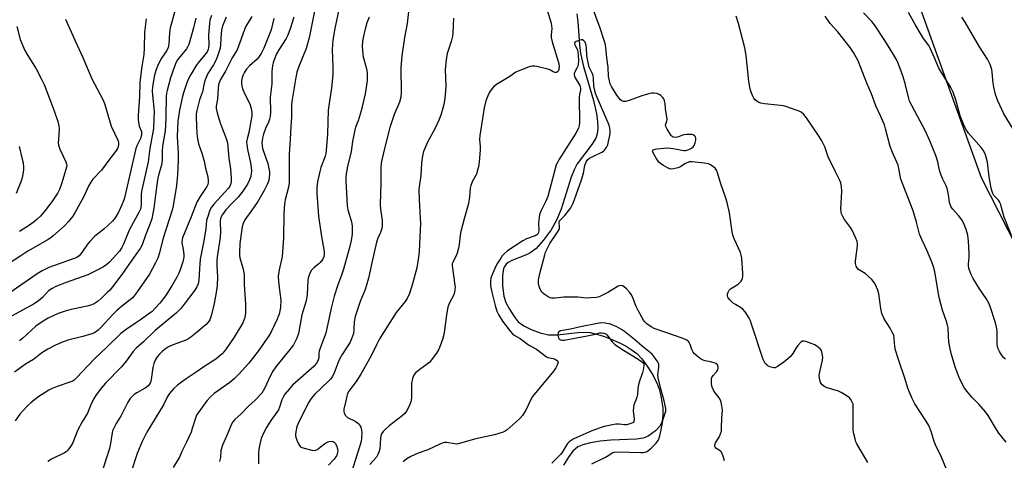
# Model space of a CAD drawing. Units: inches. Extents: x 1177770 to 1183770, y 533458 to 537459.
# Drawn here: x 1180528 to 1180915, y 534396 to 534569 of the extents above; entities that cross this region are included whole.
import ezdxf

# ---------------------------------------------------------------- set-up
doc = ezdxf.new("R2010")
doc.units = ezdxf.units.IN
doc.header["$MEASUREMENT"] = 0
for name, color, linetype in [('HYDRO-Single Line Stream', 4, 'Continuous'), ('NTRL-Trees', 3, 'Continuous'), ('Undefined', 1, 'Continuous')]:
    doc.layers.add(name, color=color, linetype=linetype)

msp = doc.modelspace()

# ---------------------------------------------------------------- linework, layer by layer
at = {"layer": 'HYDRO-Single Line Stream'}
msp.add_lwpolyline([(1180746.76, 534571.6), (1180747.2, 534568.39), (1180747.89, 534559.37), (1180748.3, 534555.95), (1180749.46, 534550.83), (1180753.3, 534537.54), (1180754.49, 534532.29), (1180754.91, 534529.24), (1180755, 534526.72), (1180754.77, 534524.47), (1180754.25, 534522.73), (1180752.7, 534520.19), (1180746.95, 534512.63), (1180745.76, 534510.36), (1180744.57, 534507.4), (1180740.6, 534494.86), (1180738.89, 534490.5), (1180736.67, 534486.67), (1180733.62, 534482.51), (1180730.81, 534479.46), (1180728.33, 534477.54), (1180726.7, 534476.77), (1180721.24, 534474.69), (1180719.84, 534473.94), (1180719.02, 534473.28), (1180718.48, 534472.51), (1180718.07, 534471.51), (1180717.58, 534468.66), (1180717.59, 534464.72), (1180718.11, 534460.7), (1180718.94, 534458.23), (1180720.31, 534455.51), (1180722.18, 534452.63), (1180723.83, 534450.65), (1180726.02, 534449.04), (1180728.91, 534447.6), (1180732.37, 534446.34), (1180735.73, 534445.54), (1180739.07, 534445.48), (1180747.23, 534446.44), (1180750.04, 534446.56), (1180752.03, 534446.35), (1180754.55, 534445.81), (1180757.24, 534445.01), (1180760.33, 534443.84), (1180763.35, 534442.48), (1180766.15, 534440.99), (1180768.61, 534439.46), (1180770.37, 534438.13), (1180772.38, 534436.02), (1180774.45, 534433.23), (1180776.76, 534429.46), (1180778.5, 534425.98), (1180779.18, 534424.11), (1180779.84, 534421.58), (1180780.53, 534416.69), (1180780.58, 534414.32), (1180780.42, 534412.47), (1180780.04, 534410.87), (1180779.56, 534409.79), (1180777.65, 534407.77), (1180774.89, 534405.76), (1180772.91, 534404.96), (1180770.2, 534404.46), (1180760.12, 534404.14), (1180755.92, 534403.71), (1180752.2, 534403.11), (1180749.11, 534402.3), (1180747.17, 534401.47), (1180745.29, 534399.86), (1180743.49, 534397.48), (1180741.6, 534394.3)], dxfattribs=at)
at = {"layer": 'NTRL-Trees'}
msp.add_polyline3d([(1180915.8, 534809.56, 0), (1180871.81, 534700.25, 0), (1180872.69, 534649.75, 0), (1180879.4, 534580.09, 0), (1180905.64, 534507.34, 0), (1180943.95, 534432.06, 0), (1181014.4, 534375.95, 0), (1181030.12, 534354.26, 0), (1181097.83, 534237.65, 0), (1181165.75, 534174.01, 0), (1181206.48, 534123.94, 0), (1181237.29, 534034.77, 0)], dxfattribs=at)
at = {"layer": 'Undefined'}
for points, elevation in [([(1180645.25, 534579.9), (1180641.74, 534562.1), (1180640.51, 534558), (1180637.56, 534550.88), (1180636.88, 534548.61), (1180636.45, 534546.57), (1180634.92, 534537.07), (1180634.79, 534535.64), (1180634.73, 534531), (1180634.44, 534527.26), (1180634.24, 534522.38), (1180633.84, 534516.47), (1180633.8, 534505.24), (1180633.54, 534503.52), (1180632.27, 534498.58), (1180631.98, 534496.92), (1180631.67, 534493.06), (1180631.6, 534483.42), (1180631.25, 534478.04), (1180631.02, 534476.29), (1180629.87, 534470.99), (1180629.49, 534468.5), (1180629.59, 534466.47), (1180630.22, 534462.02), (1180630.5, 534459.06), (1180630.39, 534456.24), (1180629.88, 534453.66), (1180629.56, 534452.63), (1180629.14, 534451.65), (1180626.71, 534446.61), (1180625.89, 534445.11), (1180621.65, 534439.06), (1180618.01, 534434.35), (1180614.01, 534430), (1180612.17, 534428.17), (1180610.47, 534426.79), (1180604.41, 534422.4), (1180602.95, 534421.16), (1180601.52, 534419.53), (1180598.03, 534414.88), (1180597.47, 534413.93), (1180597.15, 534413.15), (1180595.77, 534408.65), (1180595.27, 534407.28), (1180593.48, 534403.37), (1180591.69, 534399.72), (1180590.75, 534397.44), (1180588.26, 534393.41)], 262), ([(1180654.7, 534579.71), (1180651.72, 534565.85), (1180650.95, 534561.22), (1180650.74, 534557.54), (1180650.98, 534550.75), (1180650.93, 534547.64), (1180650.41, 534542.51), (1180649.12, 534533.7), (1180648.93, 534524.33), (1180648.36, 534517.85), (1180648.2, 534516.68), (1180647.92, 534515.6), (1180646.27, 534511.18), (1180645.82, 534509.7), (1180644.89, 534505.53), (1180644.66, 534503.27), (1180644.7, 534500.94), (1180645.38, 534492.09), (1180646.38, 534484.89), (1180647.51, 534478.26), (1180647.57, 534477.14), (1180647.42, 534476.14), (1180647.02, 534475.19), (1180646.02, 534473.91), (1180645.42, 534473.34), (1180643.61, 534471.92), (1180642.63, 534470.92), (1180642.05, 534469.95), (1180641.5, 534468.59), (1180641.27, 534467.75), (1180641.14, 534466.89), (1180640.84, 534461.33), (1180640.52, 534458.82), (1180638.81, 534453.3), (1180637.94, 534448.22), (1180637.48, 534446.02), (1180636.83, 534444.15), (1180636.24, 534442.85), (1180635.48, 534441.6), (1180634.62, 534440.39), (1180628.64, 534432.89), (1180627.43, 534431.23), (1180626.48, 534429.53), (1180624.2, 534424.41), (1180623.07, 534422.61), (1180620.49, 534419.86), (1180617.87, 534417.44), (1180614.99, 534414.53), (1180612.49, 534412.27), (1180611.64, 534411.28), (1180610.98, 534410.13), (1180609.67, 534406.85), (1180607.6, 534402.2), (1180607.02, 534400.13), (1180606.84, 534397.36), (1180606.49, 534395.7)], 260), ([(1180861.06, 534395.38), (1180856.81, 534402.73), (1180856.44, 534403.5), (1180856.08, 534404.61), (1180855.58, 534406.61), (1180855.34, 534408.03), (1180855.3, 534409.69), (1180855.41, 534417.08), (1180855.29, 534418.24), (1180855.01, 534419.04), (1180854.48, 534420.04), (1180853.96, 534420.71), (1180852.63, 534421.7), (1180850.66, 534422.83), (1180849.64, 534423.31), (1180845.2, 534424.69), (1180844.16, 534425.13), (1180843.11, 534425.9), (1180842.8, 534426.32), (1180842.58, 534426.82), (1180842.14, 534428.46), (1180842.06, 534429.6), (1180842.28, 534431.02), (1180843.26, 534435.58), (1180843.39, 534436.73), (1180843.24, 534438.2), (1180842.86, 534439.28), (1180842.34, 534439.94), (1180841.7, 534440.53), (1180840.25, 534441.52), (1180838.91, 534442.09), (1180836.72, 534442.87), (1180835.93, 534443.03), (1180835.44, 534443), (1180834.8, 534442.62), (1180833.65, 534441.36), (1180832.95, 534440.41), (1180831.63, 534438.15), (1180830.57, 534436.82), (1180829.75, 534436.02), (1180828.1, 534434.78), (1180825.68, 534433.09), (1180824.68, 534432.59), (1180824.17, 534432.53), (1180823.66, 534432.6), (1180822.62, 534432.95), (1180821.87, 534433.33), (1180821.42, 534433.66), (1180820.83, 534434.3), (1180820.38, 534435.02), (1180820.03, 534435.81), (1180815.47, 534449.68), (1180814.97, 534451.02), (1180814.46, 534452.02), (1180812.87, 534454.48), (1180811.98, 534455.61), (1180811.11, 534456.29), (1180809.14, 534457.36), (1180808.21, 534457.99), (1180806.88, 534459.2), (1180806.35, 534459.83), (1180806.08, 534460.28), (1180805.96, 534460.76), (1180806.03, 534461.53), (1180806.26, 534462.29), (1180806.65, 534462.99), (1180807.23, 534463.52), (1180809.11, 534464.7), (1180810.27, 534465.58), (1180811.3, 534466.56), (1180811.73, 534467.27), (1180811.99, 534468.39), (1180812.04, 534469.57), (1180811.59, 534475.57), (1180811.4, 534476.8), (1180811.06, 534477.87), (1180808.77, 534482.94), (1180808.24, 534484.3), (1180807.89, 534486.01), (1180806.79, 534493.43), (1180805.87, 534497.45), (1180805.38, 534499.13), (1180803.35, 534504.83), (1180802.05, 534509.14), (1180801.61, 534510.22), (1180801.11, 534510.9), (1180800.27, 534511.65), (1180799.34, 534512.3), (1180798.57, 534512.64), (1180796.84, 534512.96), (1180792.11, 534513.48), (1180791.01, 534513.38), (1180790.01, 534513.07), (1180789.17, 534512.62), (1180787.51, 534511.52), (1180786.48, 534511.05), (1180784.82, 534510.64), (1180783.72, 534510.61), (1180782.64, 534510.97), (1180780.82, 534511.95), (1180779.83, 534512.59), (1180779.04, 534513.36), (1180778.02, 534514.85), (1180776.82, 534516.91), (1180776.59, 534517.61), (1180776.65, 534517.9), (1180776.86, 534518.12), (1180777.53, 534518.36), (1180778.35, 534518.51), (1180780.97, 534518.84), (1180782.41, 534518.93), (1180783.54, 534518.85), (1180785.5, 534518.56), (1180788.74, 534517.87), (1180789.52, 534517.85), (1180790.06, 534517.98), (1180790.85, 534518.31), (1180791.87, 534518.87), (1180792.54, 534519.38), (1180792.87, 534519.81), (1180793.3, 534520.85), (1180793.56, 534521.97), (1180793.59, 534522.76), (1180793.43, 534523.21), (1180793.13, 534523.57), (1180792.51, 534523.99), (1180792.01, 534524.16), (1180791.45, 534524.23), (1180789.99, 534524.21), (1180788.83, 534524.07), (1180788.04, 534523.84), (1180786.77, 534523.26), (1180785.7, 534523.06), (1180784.69, 534523.15), (1180784.25, 534523.38), (1180783.88, 534523.76), (1180782.32, 534526.27), (1180781.82, 534527.29), (1180781.68, 534527.78), (1180781.71, 534528.25), (1180782.19, 534529.37), (1180782.23, 534530.15), (1180781.69, 534534.19), (1180781.51, 534536.39), (1180781.31, 534537.45), (1180780.94, 534538.19), (1180780.41, 534538.85), (1180779.8, 534539.45), (1180779.12, 534539.94), (1180778.31, 534540.22), (1180777.16, 534540.41), (1180776.28, 534540.43), (1180775.49, 534540.32), (1180772.37, 534539.34), (1180767.33, 534537.47), (1180765.97, 534537.15), (1180765.2, 534537.14), (1180764.53, 534537.37), (1180763.91, 534537.84), (1180763.38, 534538.43), (1180762.56, 534539.63), (1180760.43, 534543.09), (1180759.95, 534544.12), (1180759.59, 534545.2), (1180759.23, 534546.94), (1180759.1, 534550.65), (1180758.58, 534554.23), (1180758.18, 534558.42), (1180757.95, 534559.85), (1180757.47, 534561.53), (1180755.98, 534565.96), (1180752.55, 534575.05)], 252), ([(1180588.99, 534572.97), (1180587.05, 534566.06), (1180586.77, 534564.28), (1180586.51, 534559.68), (1180586.29, 534558.29), (1180585.75, 534557.16), (1180583.64, 534554.17), (1180582.31, 534551.65), (1180581.39, 534549.35), (1180580.8, 534546.94), (1180580.18, 534542.93), (1180580.02, 534541.26), (1180580.09, 534539.61), (1180580.64, 534534.71), (1180580.75, 534533.05), (1180580.72, 534530.52), (1180580.51, 534526.49), (1180579.1, 534518.61), (1180578.47, 534513.44), (1180575.9, 534502.42), (1180575.75, 534500.83), (1180575.75, 534496.69), (1180575.59, 534495.48), (1180575.38, 534494.81), (1180574.87, 534493.74), (1180571.83, 534488.28), (1180570.94, 534486.54), (1180568.79, 534481.05), (1180568.15, 534479.77), (1180567.13, 534478.38), (1180563.26, 534474.07), (1180562.24, 534473.13), (1180560.87, 534472.16), (1180557.63, 534470.44), (1180554.75, 534469.09), (1180546.22, 534466.01), (1180542.22, 534464.46), (1180540.68, 534463.73), (1180539.32, 534462.71), (1180536.93, 534460.11), (1180535.34, 534458.79), (1180533.61, 534457.72), (1180524.82, 534452.81)], 276), ([(1180680.88, 534573.66), (1180680.11, 534567.8), (1180679.08, 534562.33), (1180678.05, 534555.11), (1180677.72, 534550.45), (1180677.83, 534540.66), (1180677.73, 534538.89), (1180677.2, 534536.91), (1180675.12, 534532.04), (1180673.42, 534526.96), (1180671.23, 534518.71), (1180670.02, 534513), (1180669.85, 534511.07), (1180669.89, 534505.13), (1180669.58, 534496.69), (1180669.71, 534494.9), (1180670.37, 534490.37), (1180670.41, 534488.42), (1180670.27, 534487.32), (1180669.71, 534485.75), (1180668.66, 534483.4), (1180668.17, 534481.84), (1180666.26, 534473.78), (1180664.94, 534467.74), (1180664.12, 534464.66), (1180663.65, 534463.33), (1180661.67, 534458.58), (1180659.71, 534452.68), (1180659.3, 534450.6), (1180659.17, 534447.54), (1180659.03, 534446.07), (1180658.75, 534444.96), (1180658.35, 534443.89), (1180657.73, 534442.68), (1180654.62, 534437.74), (1180653.64, 534435.98), (1180652.89, 534434.34), (1180651.35, 534430.16), (1180650.68, 534428.95), (1180650.04, 534428.1), (1180649.25, 534427.26), (1180643.87, 534422.16), (1180642.46, 534420.49), (1180641.55, 534419.08), (1180637.76, 534411.58), (1180636.94, 534409.72), (1180636.67, 534408.9), (1180636.51, 534408.06), (1180636.37, 534406.64), (1180636.37, 534405.79), (1180636.54, 534404.94), (1180636.83, 534404.11), (1180637.43, 534402.75), (1180637.85, 534402), (1180638.42, 534401.44), (1180639.7, 534400.92), (1180642.78, 534400.15), (1180643.6, 534400.1), (1180644.14, 534400.2), (1180644.91, 534400.5), (1180645.4, 534400.79), (1180647.72, 534402.69), (1180648.45, 534403.19), (1180649.53, 534403.65), (1180650.35, 534403.76), (1180651.07, 534403.57), (1180651.49, 534403.28), (1180651.84, 534402.91), (1180652.38, 534402.02), (1180652.78, 534400.75), (1180652.88, 534399.97), (1180652.85, 534399.45), (1180652.69, 534398.68), (1180652.39, 534397.97), (1180651.49, 534396.69), (1180649.22, 534394.25)], 256), ([(1180735.07, 534573.41), (1180736.7, 534567.94), (1180736.92, 534566.86), (1180736.99, 534565.81), (1180736.7, 534563.3), (1180736.72, 534562.24), (1180737.13, 534560.56), (1180739.64, 534552.47), (1180739.81, 534551.08), (1180739.69, 534549.7), (1180739.48, 534549.08), (1180739.2, 534548.77), (1180738.8, 534548.58), (1180738.12, 534548.51), (1180737.48, 534548.72), (1180736.22, 534549.52), (1180735.41, 534549.85), (1180731.05, 534550.85), (1180730.18, 534551), (1180729.32, 534551.03), (1180728.5, 534550.86), (1180727.69, 534550.59), (1180724.19, 534549.21), (1180722.89, 534548.62), (1180720.45, 534546.94), (1180715.26, 534543.78), (1180714.13, 534542.84), (1180713.15, 534541.76), (1180712.57, 534540.81), (1180711.83, 534539.3), (1180711.11, 534537.39), (1180710.46, 534534.6), (1180708.71, 534523.84), (1180708.62, 534522.2), (1180708.84, 534519.45), (1180708.85, 534518.08), (1180708.44, 534513.49), (1180708.17, 534511.48), (1180707.73, 534509.76), (1180707.34, 534508.65), (1180705.77, 534505.8), (1180705.16, 534504.15), (1180704.93, 534503.04), (1180704.64, 534499.68), (1180704.27, 534497.07), (1180703.92, 534495.68), (1180702.5, 534491), (1180701.3, 534486.1), (1180701.04, 534484.66), (1180700.58, 534480.98), (1180700.31, 534479.56), (1180699.78, 534477.58), (1180699.4, 534476.48), (1180698.22, 534474.32), (1180697.91, 534473.39), (1180697.87, 534472.54), (1180697.93, 534471.67), (1180698.9, 534464.98), (1180698.98, 534464.11), (1180698.94, 534463.25), (1180698.73, 534462.1), (1180698.39, 534461), (1180696.83, 534458.09), (1180696.41, 534457.11), (1180696.16, 534456.3), (1180695.63, 534453.41), (1180694.87, 534447.33), (1180694.53, 534445.68), (1180693.99, 534443.7), (1180693.16, 534441.2), (1180692.61, 534439.86), (1180691.68, 534438.36), (1180689.61, 534435.49), (1180689.04, 534434.82), (1180688.19, 534434.06), (1180683.62, 534430.64), (1180683.04, 534430.08), (1180682.74, 534429.63), (1180682.28, 534428.31), (1180681.91, 534426.32), (1180681.86, 534424.85), (1180681.91, 534421.02), (1180681.78, 534419.58), (1180681.1, 534417.74), (1180679.93, 534415.48), (1180679.25, 534414.63), (1180678.24, 534413.66), (1180673.16, 534409.74), (1180671.7, 534408.51), (1180670.76, 534407.5), (1180670.15, 534406.58), (1180669.88, 534405.85), (1180669.7, 534404.85), (1180669.5, 534400.78), (1180669.1, 534399.45), (1180668.63, 534398.44), (1180668.07, 534397.5), (1180665.56, 534394.56)], 252), ([(1180915.12, 534435.91), (1180914.48, 534436.5), (1180913.57, 534437.68), (1180912.77, 534438.93), (1180912.3, 534440.02), (1180911.95, 534441.76), (1180911.86, 534443.54), (1180911.87, 534447.11), (1180911.68, 534448.49), (1180911.23, 534450.2), (1180909.17, 534456.63), (1180908.59, 534457.94), (1180907.58, 534459.73), (1180904.92, 534463.57), (1180902.53, 534467.67), (1180901.58, 534469.49), (1180900.83, 534471.69), (1180900.66, 534472.54), (1180900.63, 534473.34), (1180900.9, 534475.98), (1180900.94, 534477.38), (1180900.62, 534482.33), (1180900.36, 534484.65), (1180899.68, 534486.82), (1180898.69, 534489.49), (1180898.03, 534490.7), (1180896.74, 534492.41), (1180894.47, 534494.82), (1180893.88, 534495.68), (1180893.52, 534496.38), (1180893.22, 534497.46), (1180892.79, 534500.67), (1180892.28, 534502.91), (1180891.88, 534504.01), (1180890.41, 534506.95), (1180889.66, 534508.81), (1180889.26, 534510.2), (1180888.62, 534513.42), (1180887.8, 534515.87), (1180885.46, 534521.67), (1180883.82, 534525.51), (1180877.52, 534537.3), (1180877.02, 534538.87), (1180875.86, 534543.72), (1180875.03, 534546.79), (1180873.81, 534550.11), (1180872.58, 534553.11), (1180871.17, 534555.61), (1180867.82, 534561.09), (1180863.79, 534567.19), (1180862.69, 534568.56), (1180859.47, 534571.99)], 258), ([(1180917.6, 534484.5), (1180914.6, 534491.69), (1180913.66, 534495.56), (1180913.32, 534496.67), (1180912.85, 534497.73), (1180912.39, 534498.44), (1180911.08, 534499.66), (1180910.56, 534500.26), (1180910.18, 534500.97), (1180909.89, 534501.73), (1180909.54, 534503.15), (1180908.77, 534507.54), (1180908.08, 534513.35), (1180907.63, 534515.29), (1180907.18, 534516.63), (1180906.44, 534517.98), (1180905.6, 534519.1), (1180900.68, 534524.65), (1180899.91, 534525.83), (1180899.07, 534527.3), (1180898.38, 534528.83), (1180897.41, 534531.46), (1180895.64, 534537.83), (1180894.62, 534540.8), (1180893.68, 534542.59), (1180889.06, 534550.23), (1180887.25, 534554.24), (1180885.62, 534558.13), (1180885.04, 534559.09), (1180883.03, 534561.93), (1180881.78, 534563.9), (1180879.66, 534567.38), (1180877.08, 534572.04)], 260), ([(1180545.92, 534569.49), (1180549.73, 534560.9), (1180552.79, 534554.46), (1180556.37, 534546.06), (1180560.68, 534537.97), (1180561.28, 534536.34), (1180563.95, 534527.51), (1180566.55, 534521.93), (1180566.74, 534521.13), (1180566.76, 534520.06), (1180566.65, 534519.51), (1180566.36, 534518.7), (1180565.59, 534517.45), (1180563.02, 534514.13), (1180560.15, 534510.2), (1180556.76, 534506.62), (1180555.87, 534505.48), (1180555.05, 534503.92), (1180553.06, 534499.6), (1180549.73, 534493.66), (1180548.8, 534492.16), (1180546.98, 534489.87), (1180545.64, 534488.32), (1180541.18, 534484.35), (1180540.17, 534483.58), (1180538.73, 534482.66), (1180531.21, 534478.29), (1180528.4, 534476.56), (1180523.19, 534473.17)], 280), ([(1180577.64, 534569.55), (1180577.01, 534564.33), (1180576.91, 534558.08), (1180576.76, 534555.53), (1180575.98, 534550.91), (1180575.14, 534544.73), (1180575, 534539.03), (1180574.53, 534531.75), (1180574.57, 534530.01), (1180574.76, 534528.29), (1180574.97, 534527.46), (1180575.76, 534525.3), (1180575.86, 534524.5), (1180575.81, 534523.96), (1180575.37, 534522.57), (1180574, 534519.75), (1180573.6, 534518.71), (1180569.11, 534499.27), (1180568.77, 534498.18), (1180568.13, 534496.56), (1180566.8, 534493.65), (1180565.52, 534491.39), (1180564.46, 534490.1), (1180561.08, 534486.97), (1180557.41, 534484.06), (1180555.49, 534482.21), (1180554.61, 534481.08), (1180552.39, 534477.8), (1180551.33, 534476.56), (1180550.45, 534475.91), (1180549.4, 534475.42), (1180539.45, 534471.88), (1180538.09, 534471.32), (1180536.84, 534470.67), (1180534.89, 534469.48), (1180523.74, 534461.74)], 278), ([(1180603.27, 534570.9), (1180602.7, 534569.11), (1180602.48, 534567.72), (1180602.23, 534564.8), (1180602.18, 534563.35), (1180602.29, 534559.28), (1180602.2, 534558.28), (1180602.01, 534557.6), (1180601.55, 534556.68), (1180600.61, 534555.33), (1180598.12, 534552.36), (1180597.3, 534551.26), (1180595.16, 534547.77), (1180594.14, 534545.72), (1180593.59, 534544.4), (1180592.35, 534540.6), (1180591.8, 534538.63), (1180590.71, 534533.67), (1180590.31, 534531.16), (1180590.12, 534529.39), (1180589.87, 534523.35), (1180590.21, 534516.83), (1180590.19, 534513.9), (1180589.96, 534508.35), (1180589.52, 534504.13), (1180588.21, 534496.15), (1180587.84, 534494.4), (1180584.22, 534483.1), (1180582.88, 534477.74), (1180582.24, 534475.59), (1180581.35, 534473.72), (1180578.98, 534469.3), (1180574.14, 534462.38), (1180572.9, 534460.78), (1180572.13, 534459.91), (1180571.49, 534459.31), (1180567.93, 534456.68), (1180566.17, 534455.11), (1180564.51, 534453.46), (1180559.96, 534448.49), (1180558.81, 534447.35), (1180557.4, 534446.34), (1180556.36, 534445.87), (1180552.79, 534444.88), (1180546.89, 534443.46), (1180544.45, 534442.51), (1180541.81, 534441.32), (1180539.07, 534439.85), (1180536.65, 534438.41), (1180533.46, 534435.87), (1180530.28, 534434), (1180525.89, 534430.86)], 272), ([(1180609.07, 534570.22), (1180607.79, 534567.14), (1180607.39, 534565.76), (1180607.08, 534564.01), (1180606.83, 534559.49), (1180606.66, 534558.08), (1180606.46, 534557.26), (1180605.5, 534554.58), (1180604.74, 534552.74), (1180604.04, 534551.51), (1180601.94, 534548.19), (1180600.79, 534545.63), (1180600.38, 534544.29), (1180599.74, 534540.94), (1180598.64, 534537.8), (1180597.52, 534533.57), (1180597.34, 534532.32), (1180597.34, 534530.83), (1180597.61, 534524.61), (1180597.85, 534522.43), (1180598.26, 534520.49), (1180599.52, 534516.88), (1180600.43, 534513.71), (1180600.99, 534510.99), (1180601.83, 534507.58), (1180602.03, 534506.13), (1180602.05, 534505.27), (1180601.87, 534504.48), (1180601.51, 534503.73), (1180598.81, 534499.85), (1180597.55, 534497.55), (1180595.34, 534491.85), (1180591.93, 534483.57), (1180591.75, 534482.76), (1180591.72, 534481.78), (1180592.34, 534478.28), (1180592.46, 534476.84), (1180592.45, 534475.98), (1180592.08, 534474.13), (1180590.99, 534471.03), (1180590.44, 534469.65), (1180589.68, 534468.1), (1180587.78, 534464.77), (1180585.3, 534460.83), (1180583.07, 534457.9), (1180581.23, 534455.92), (1180579.99, 534454.71), (1180578.73, 534453.68), (1180575.44, 534451.33), (1180573.53, 534450.02), (1180569.79, 534447.65), (1180567.72, 534446.06), (1180562.17, 534440.59), (1180557.43, 534436.16), (1180554.58, 534433.24), (1180550.41, 534428.68), (1180549.37, 534427.71), (1180548.85, 534427.36), (1180548.09, 534427), (1180542.65, 534425.18), (1180540.77, 534424.4), (1180539.46, 534423.76), (1180535.07, 534420.98), (1180532.4, 534418.82), (1180530.9, 534417.46), (1180528.06, 534414.4), (1180526.24, 534411.72)], 270), ([(1180597.14, 534569.88), (1180596.2, 534566.1), (1180594.39, 534559.52), (1180594.07, 534558.73), (1180593.56, 534557.82), (1180590.45, 534554.19), (1180590.02, 534553.56), (1180589.49, 534552.56), (1180588.84, 534550.94), (1180587.27, 534546.44), (1180585.9, 534541.46), (1180585.69, 534540.37), (1180585.56, 534539.07), (1180585.42, 534531.15), (1180585.28, 534527.55), (1180585.07, 534525.66), (1180584.13, 534519.63), (1180583.99, 534517.62), (1180583.97, 534514.58), (1180583.79, 534512.71), (1180583.46, 534511.33), (1180582.56, 534508.23), (1180582.16, 534506.43), (1180581.3, 534500.51), (1180580.67, 534495.3), (1180579.83, 534491.04), (1180579.21, 534489.16), (1180577.35, 534484.69), (1180576.04, 534480.82), (1180575.3, 534479.44), (1180573.56, 534477.1), (1180570.88, 534473.16), (1180568.06, 534469.22), (1180564.39, 534464.35), (1180563.34, 534463.1), (1180562.34, 534462.06), (1180560.03, 534459.81), (1180558.74, 534458.71), (1180557.17, 534457.66), (1180555.91, 534457.13), (1180554.49, 534456.76), (1180548.14, 534455.47), (1180546.18, 534454.97), (1180543.15, 534453.91), (1180539.22, 534452.04), (1180537.19, 534450.9), (1180534.28, 534448.86), (1180529.19, 534444.16), (1180527.85, 534443.1)], 274), ([(1180619.13, 534570.57), (1180617.28, 534567.55), (1180616.73, 534566.51), (1180613.4, 534557.49), (1180611.47, 534554.28), (1180608.79, 534549.04), (1180606.86, 534545.82), (1180606.4, 534544.85), (1180606.12, 534543.82), (1180605.96, 534542.43), (1180605.65, 534538.06), (1180605.2, 534535.29), (1180605.2, 534534.32), (1180605.57, 534532.63), (1180606.71, 534528.76), (1180607.47, 534526.62), (1180609.08, 534522.61), (1180609.54, 534520.96), (1180609.75, 534519.52), (1180610.19, 534514.9), (1180610.74, 534510.75), (1180611.05, 534506.94), (1180611.06, 534505.48), (1180610.97, 534504.93), (1180610.71, 534504.17), (1180610.02, 534503.09), (1180604.39, 534496.97), (1180603.33, 534495.66), (1180602.71, 534494.47), (1180601.82, 534492.03), (1180601.39, 534490.46), (1180601.05, 534487.25), (1180600.29, 534482.35), (1180598.9, 534475.16), (1180598.56, 534471.47), (1180598.35, 534466.98), (1180598.08, 534465.5), (1180597.53, 534464.3), (1180596.76, 534463.08), (1180592.64, 534457.53), (1180591.39, 534455.99), (1180589.52, 534454.2), (1180581.16, 534447.15), (1180576.59, 534442.8), (1180573.69, 534440.2), (1180572.54, 534438.91), (1180569.74, 534435.11), (1180567.95, 534432.93), (1180561.65, 534426.48), (1180560.07, 534424.72), (1180558.05, 534421.91), (1180557.01, 534420.22), (1180555.92, 534417.98), (1180554.58, 534414.75), (1180552.53, 534411.27), (1180550.87, 534408.17), (1180548.73, 534402.87), (1180547.96, 534401.61), (1180546.86, 534400.2), (1180546.24, 534399.58), (1180545.54, 534399.1), (1180540.53, 534396.69), (1180539.09, 534395.74)], 268), ([(1180627.86, 534569.67), (1180626.7, 534565.22), (1180623.88, 534558.05), (1180622.84, 534555.93), (1180622.07, 534554.83), (1180621.19, 534553.79), (1180618.25, 534551.16), (1180617.1, 534549.85), (1180616.29, 534548.64), (1180615.75, 534547.61), (1180615.34, 534546.5), (1180615.09, 534545.36), (1180615.13, 534543.89), (1180615.48, 534542.16), (1180616.63, 534539.46), (1180618.31, 534536.18), (1180618.9, 534534.35), (1180619.16, 534533.01), (1180619.14, 534531.56), (1180618.94, 534530.1), (1180618.01, 534524.95), (1180617.28, 534522.43), (1180617.1, 534521.3), (1180617.15, 534520.19), (1180617.43, 534518.25), (1180618.57, 534513.64), (1180618.96, 534511.47), (1180619.02, 534509.76), (1180618.78, 534507.77), (1180618.3, 534506.43), (1180617.44, 534504.62), (1180615.68, 534501.88), (1180613.78, 534499.54), (1180610.98, 534496.82), (1180608.92, 534494.57), (1180607.66, 534492.74), (1180607.17, 534491.78), (1180606.91, 534491.09), (1180606.75, 534490.37), (1180606.69, 534489.56), (1180606.81, 534486.02), (1180606.71, 534483.73), (1180605.52, 534476.17), (1180605.35, 534474.44), (1180605.38, 534472.5), (1180605.69, 534468.41), (1180605.54, 534464.93), (1180605.15, 534462.09), (1180604.42, 534457.76), (1180603.23, 534452.99), (1180602.65, 534451.38), (1180602.03, 534450.41), (1180601.23, 534449.57), (1180597.2, 534446.11), (1180595.16, 534444.61), (1180593.99, 534443.84), (1180593.21, 534443.46), (1180588.23, 534441.61), (1180586.39, 534440.76), (1180585.19, 534439.98), (1180584.06, 534439.11), (1180582.86, 534437.93), (1180581.96, 534436.87), (1180581.2, 534435.6), (1180580.68, 534434.26), (1180580.33, 534432.63), (1180579.58, 534427.93), (1180579.3, 534426.82), (1180578.96, 534426.08), (1180578.41, 534425.46), (1180577.24, 534424.58), (1180573.94, 534422.67), (1180573, 534422.04), (1180572.14, 534421.31), (1180571.38, 534420.44), (1180570.4, 534419.02), (1180567.88, 534413.83), (1180565.92, 534410.73), (1180564.96, 534408.9), (1180564.49, 534407.82), (1180564.27, 534406.99), (1180563.68, 534402.79), (1180563.22, 534400.85), (1180560.82, 534393.15)], 266), ([(1180635.69, 534570.27), (1180634.21, 534565.69), (1180633.26, 534563.22), (1180632.58, 534561.91), (1180629.75, 534557.43), (1180628.84, 534555.81), (1180627.88, 534553.45), (1180627.55, 534552.36), (1180627.32, 534551.22), (1180627.07, 534548.88), (1180626.99, 534544.03), (1180626.33, 534538.89), (1180626.46, 534532.96), (1180626.39, 534531.25), (1180626.13, 534530.14), (1180625.77, 534529.05), (1180624.58, 534526.57), (1180623.8, 534524.36), (1180623.35, 534522.69), (1180623.14, 534520.88), (1180623.16, 534519.88), (1180623.37, 534518.66), (1180625.41, 534512.74), (1180625.89, 534510.72), (1180626.07, 534509.55), (1180626.11, 534508.68), (1180625.99, 534507.27), (1180625.78, 534506.16), (1180625.3, 534504.8), (1180624.04, 534502.16), (1180621.46, 534497.82), (1180619.82, 534495.37), (1180616.4, 534490.72), (1180615.72, 534489.25), (1180615.39, 534487.85), (1180614.48, 534481.4), (1180614.29, 534477.53), (1180614.34, 534476.71), (1180614.51, 534475.73), (1180615.78, 534471.29), (1180616.1, 534469.03), (1180616.21, 534465.2), (1180616.66, 534457.52), (1180616.61, 534453.98), (1180616.35, 534452.32), (1180616.03, 534451.29), (1180615.58, 534450.26), (1180612.25, 534444.62), (1180608.78, 534439.6), (1180607.48, 534438.05), (1180605.99, 534436.66), (1180605.07, 534435.93), (1180600.26, 534432.98), (1180597.34, 534430.88), (1180593.32, 534428.18), (1180589.98, 534425.79), (1180588.48, 534424.48), (1180586.8, 534422.47), (1180586.09, 534421.28), (1180584.47, 534418), (1180577.95, 534407.21), (1180576.11, 534403.62), (1180574.14, 534398.9), (1180571.77, 534391.74)], 264), ([(1180665.21, 534570.21), (1180664.35, 534568.05), (1180663.61, 534565.48), (1180663.11, 534563.46), (1180662.69, 534560.81), (1180662.51, 534558.74), (1180662.7, 534555.77), (1180662.93, 534554.62), (1180664.1, 534550.43), (1180664.33, 534549.29), (1180664.44, 534548.15), (1180664.5, 534546.73), (1180664.45, 534545.39), (1180664.11, 534542.65), (1180663.61, 534540.1), (1180662.12, 534533.52), (1180660.95, 534529.5), (1180659.93, 534527.11), (1180659.59, 534526.03), (1180658.73, 534521.38), (1180658.23, 534517.44), (1180656.56, 534511.13), (1180656.15, 534508.64), (1180656.07, 534507.51), (1180656.08, 534506.05), (1180656.56, 534496.11), (1180656.85, 534494.57), (1180658.26, 534489.88), (1180658.51, 534488.23), (1180658.53, 534485.09), (1180658.23, 534482.55), (1180657.52, 534479.78), (1180655.14, 534471.33), (1180654.33, 534468.88), (1180652.91, 534465.09), (1180651.53, 534460.68), (1180650.32, 534455.97), (1180648.22, 534446.15), (1180647.89, 534445.11), (1180646.37, 534441.32), (1180645.64, 534439.11), (1180645.51, 534438.28), (1180645.43, 534436.43), (1180645.06, 534435.23), (1180644.53, 534434.31), (1180643.6, 534433.21), (1180635.14, 534425.69), (1180633.79, 534424.21), (1180632.16, 534422.24), (1180631.54, 534421.29), (1180630.93, 534420), (1180630, 534417.11), (1180629.57, 534416.08), (1180628.96, 534415.11), (1180626.66, 534411.89), (1180624.92, 534409.09), (1180623.72, 534406.88), (1180622.88, 534404.79), (1180622.29, 534402.57), (1180621.95, 534400.65), (1180621.8, 534398.96), (1180621.75, 534396.58), (1180621.8, 534394.8)], 258), ([(1180698.33, 534569.9), (1180698.08, 534564.14), (1180697.94, 534562.73), (1180697.46, 534560.65), (1180695.89, 534556.01), (1180695.49, 534553.47), (1180695.16, 534549.74), (1180695.31, 534543.18), (1180695.28, 534541.39), (1180694.91, 534538.14), (1180694.4, 534535.37), (1180693.35, 534531.83), (1180692.57, 534529.8), (1180691.12, 534526.61), (1180688.18, 534521.18), (1180686.63, 534517.48), (1180686.13, 534515.85), (1180685.83, 534512.9), (1180685.57, 534508.06), (1180684.98, 534504.58), (1180684.78, 534502.62), (1180684.88, 534498.51), (1180685.33, 534491.51), (1180685.39, 534489.14), (1180685.33, 534486.78), (1180684.84, 534478.25), (1180684.58, 534475.94), (1180683.91, 534471.86), (1180682.24, 534465.53), (1180681.03, 534461.73), (1180680.18, 534459.7), (1180679.39, 534458.56), (1180675.88, 534454.26), (1180669.32, 534443.86), (1180668.22, 534441.88), (1180666.05, 534437.24), (1180661.99, 534430.07), (1180660.2, 534427.18), (1180657.24, 534423.36), (1180656.75, 534422.43), (1180656.46, 534421.46), (1180656.11, 534419.52), (1180655.33, 534416.35), (1180655.29, 534415.51), (1180655.49, 534414.76), (1180655.99, 534413.82), (1180656.71, 534413.06), (1180659.74, 534411.56), (1180660.67, 534410.91), (1180661.29, 534410.36), (1180661.62, 534409.94), (1180661.97, 534409.18), (1180662.24, 534408.06), (1180662.34, 534407.07), (1180662.29, 534404.92), (1180662.08, 534403.54), (1180661.6, 534401.87), (1180660.47, 534398.66), (1180658.32, 534391.59)], 254), ([(1180892.2, 534392.37), (1180889.99, 534397.49), (1180887.63, 534402.29), (1180887.18, 534403.55), (1180886, 534407.47), (1180885.03, 534409.89), (1180884.01, 534411.65), (1180879.59, 534418.38), (1180878.4, 534420.71), (1180877.43, 534422.97), (1180876.85, 534424.59), (1180875.83, 534428.06), (1180873.12, 534435.8), (1180871.97, 534439.42), (1180871.67, 534440.85), (1180871.51, 534444), (1180871.27, 534445.31), (1180870.84, 534446.33), (1180869.91, 534448.06), (1180867.47, 534451.74), (1180866.66, 534453.88), (1180866.17, 534455.83), (1180865.4, 534461.63), (1180864.99, 534463), (1180864.14, 534465.12), (1180863.61, 534466.11), (1180862.66, 534467.19), (1180860.06, 534469.53), (1180858.13, 534470.71), (1180857.48, 534471.2), (1180856.96, 534471.8), (1180856.59, 534472.52), (1180856.28, 534473.56), (1180856.23, 534474.37), (1180857.05, 534480.45), (1180857.08, 534481.32), (1180856.92, 534482.15), (1180856.29, 534483.76), (1180854.93, 534486.65), (1180854.29, 534487.64), (1180851.97, 534490.75), (1180851.28, 534491.99), (1180850.82, 534493.02), (1180850.62, 534493.82), (1180850.56, 534494.94), (1180850.92, 534501.73), (1180850.77, 534503.73), (1180850.51, 534505.13), (1180850.09, 534506.17), (1180848.38, 534509.49), (1180845.55, 534515.42), (1180845.1, 534516.52), (1180844.16, 534519.33), (1180843.08, 534521.68), (1180842.04, 534523.44), (1180837.04, 534530.77), (1180835.93, 534532.09), (1180834.89, 534532.99), (1180834.11, 534533.38), (1180833.01, 534533.79), (1180829.35, 534535), (1180827.94, 534535.39), (1180825.68, 534535.74), (1180820.48, 534536.19), (1180819.07, 534536.44), (1180818.26, 534536.76), (1180817.51, 534537.21), (1180816.9, 534537.8), (1180816.39, 534538.48), (1180815.81, 534539.47), (1180815.25, 534540.74), (1180814.98, 534541.53), (1180814.72, 534542.7), (1180814.39, 534545.06), (1180813.38, 534555.25), (1180812.84, 534558.27), (1180810.34, 534567.81), (1180809.36, 534570.59)], 254), ([(1180915.5, 534403.35), (1180912.63, 534406.93), (1180911.67, 534408.36), (1180908.35, 534413.81), (1180907.34, 534415.26), (1180904.66, 534418.2), (1180902.05, 534420.83), (1180899.98, 534423.32), (1180898.98, 534424.75), (1180897.37, 534427.8), (1180896.66, 534429.39), (1180895.56, 534432.49), (1180893.84, 534438.12), (1180893.28, 534440.59), (1180892.97, 534442.56), (1180892.74, 534444.91), (1180892.61, 534448.19), (1180892.46, 534449.28), (1180892.06, 534450.67), (1180890.48, 534455.14), (1180889.08, 534460.16), (1180887.62, 534469.45), (1180887.32, 534470.86), (1180886.94, 534472.16), (1180886.35, 534473.77), (1180884.29, 534478.75), (1180882.4, 534482.73), (1180881.47, 534485.07), (1180880.21, 534489.8), (1180878.88, 534494.14), (1180874.1, 534506.57), (1180873.78, 534507.96), (1180873.34, 534510.87), (1180872.99, 534512.19), (1180872.56, 534513.27), (1180870.8, 534517.04), (1180869.88, 534519.45), (1180868.11, 534526.41), (1180867.65, 534527.94), (1180866.15, 534531.47), (1180864.28, 534535.44), (1180862.6, 534540.15), (1180860.72, 534544.38), (1180857.37, 534553.09), (1180855.48, 534556.42), (1180854.19, 534558.4), (1180849.32, 534564.48), (1180846.34, 534567.71), (1180844.39, 534570.71)], 256), ([(1180919.55, 534524.19), (1180914.52, 534532.25), (1180912.17, 534537.37), (1180911.29, 534539.91), (1180910.61, 534542.82), (1180910.39, 534544.27), (1180909.97, 534548.61), (1180909.77, 534549.75), (1180909.1, 534551.62), (1180908.13, 534553.7), (1180904.94, 534558.6), (1180899.33, 534568.29), (1180898.07, 534570.29)], 262), ([(1180526.86, 534566.65), (1180528.17, 534561.49), (1180530.01, 534557.1), (1180530.85, 534555.54), (1180534.44, 534549.95), (1180536.6, 534545.85), (1180537.54, 534543.86), (1180541.55, 534533.44), (1180542.98, 534529.29), (1180543.37, 534527.61), (1180543.49, 534526.47), (1180543.17, 534522.04), (1180543.15, 534520.89), (1180543.23, 534520.04), (1180543.8, 534518.39), (1180546.13, 534513.4), (1180546.39, 534512.61), (1180546.43, 534511.83), (1180546.13, 534510.42), (1180544.39, 534504.75), (1180543.56, 534502.58), (1180542.91, 534501.31), (1180540.64, 534497.7), (1180537.98, 534494.3), (1180536.1, 534492.14), (1180534.88, 534490.94), (1180533.83, 534490.02), (1180531.81, 534488.54), (1180527.89, 534486.14)], 282), ([(1180804.86, 534395.95), (1180804.3, 534397.88), (1180803.58, 534399.4), (1180803.06, 534399.96), (1180801.4, 534401.04), (1180801.09, 534401.39), (1180800.96, 534401.8), (1180801.01, 534402.27), (1180801.3, 534403.02), (1180802.52, 534404.88), (1180802.89, 534405.61), (1180803.3, 534406.63), (1180803.59, 534407.67), (1180803.69, 534408.82), (1180803.72, 534412.9), (1180803.97, 534415.95), (1180803.94, 534416.78), (1180803.82, 534417.62), (1180803.5, 534419.01), (1180803.23, 534419.81), (1180802.67, 534420.77), (1180801.09, 534422.77), (1180800.47, 534423.7), (1180799.95, 534424.95), (1180799.72, 534426.2), (1180799.67, 534427.67), (1180799.73, 534428.24), (1180799.89, 534428.77), (1180800.31, 534429.5), (1180801.81, 534431.14), (1180802.21, 534431.8), (1180802.31, 534432.28), (1180802.29, 534432.78), (1180802.01, 534433.71), (1180801.47, 534434.2), (1180800.7, 534434.52), (1180799.27, 534434.9), (1180797.19, 534435.27), (1180796.39, 534435.52), (1180795.41, 534436.06), (1180794.06, 534437.09), (1180793, 534438.02), (1180792.49, 534438.67), (1180792, 534439.68), (1180791.3, 534441.76), (1180790.99, 534442.47), (1180790.68, 534442.89), (1180790.01, 534443.4), (1180788.55, 534444.05), (1180777.18, 534447.98), (1180775.95, 534448.63), (1180774.36, 534449.79), (1180773.56, 534450.55), (1180773.05, 534451.23), (1180770.89, 534455.02), (1180770.13, 534456.58), (1180768.65, 534460.36), (1180768.12, 534461.35), (1180767.44, 534462.26), (1180766.28, 534463.55), (1180765.44, 534464.3), (1180764.77, 534464.7), (1180764.08, 534464.88), (1180763.59, 534464.8), (1180763.11, 534464.6), (1180759.19, 534462.24), (1180755.64, 534460.47), (1180754.57, 534460.18), (1180752.34, 534459.99), (1180750.65, 534459.96), (1180747.19, 534460.28), (1180744.9, 534460.32), (1180741.74, 534460.25), (1180738.32, 534459.86), (1180736.91, 534459.94), (1180736.37, 534460.08), (1180735.61, 534460.43), (1180733.93, 534461.52), (1180733.09, 534462.24), (1180732.51, 534463.18), (1180732.04, 534464.54), (1180731.78, 534465.66), (1180731.72, 534466.22), (1180731.78, 534467.05), (1180732.32, 534469.53), (1180734.2, 534476.85), (1180734.54, 534477.96), (1180735.1, 534479.33), (1180736.19, 534481.43), (1180738.99, 534485.38), (1180739.83, 534486.8), (1180740, 534487.3), (1180740.04, 534487.8), (1180739.83, 534489.6), (1180740.06, 534490.26), (1180740.55, 534490.85), (1180742.13, 534492.42), (1180743.6, 534494.21), (1180744.43, 534495.38), (1180745.24, 534496.95), (1180745.79, 534498.29), (1180746.67, 534500.87), (1180748.58, 534505.99), (1180749.39, 534508.99), (1180749.93, 534511.97), (1180750.54, 534513.47), (1180751.16, 534514.36), (1180751.81, 534514.87), (1180753.33, 534515.69), (1180756.64, 534517.27), (1180757.31, 534517.69), (1180757.69, 534518.04), (1180758.47, 534519.09), (1180758.94, 534520.08), (1180759.3, 534521.4), (1180759.75, 534523.77), (1180759.9, 534524.9), (1180759.9, 534525.91), (1180759.8, 534526.7), (1180759.47, 534527.84), (1180754.85, 534538.66), (1180754.19, 534540.3), (1180753.84, 534541.43), (1180753.52, 534543.18), (1180753.34, 534546.29), (1180753.2, 534547.4), (1180752.88, 534548.32), (1180752.02, 534549.86), (1180751.67, 534550.65), (1180751.09, 534553.11), (1180750.77, 534555.07), (1180750.58, 534558.34), (1180750.34, 534559.69), (1180750.04, 534560.4), (1180749.61, 534560.99), (1180749.08, 534561.36), (1180748.62, 534561.4), (1180747.58, 534561.14), (1180746.58, 534560.71), (1180746.03, 534560.29), (1180745.9, 534559.97), (1180746.02, 534559.38), (1180746.89, 534557.68), (1180747.19, 534556.68), (1180747.37, 534555.32), (1180747.41, 534553), (1180747.35, 534551.85), (1180747.19, 534551.01), (1180746.87, 534550.21), (1180745.93, 534548.53), (1180745.77, 534548.05), (1180745.76, 534547.6), (1180745.86, 534547.12), (1180746.21, 534546.37), (1180747.97, 534543.4), (1180748.17, 534542.89), (1180748.26, 534542.38), (1180748.22, 534541.62), (1180747.91, 534539.91), (1180747.79, 534538.75), (1180747.84, 534528.89), (1180747.71, 534527.77), (1180747.41, 534526.72), (1180746.43, 534524.72), (1180739.72, 534514.21), (1180739.16, 534513.22), (1180738.75, 534512.25), (1180735.43, 534499.84), (1180734.66, 534497.97), (1180732.8, 534494.34), (1180732.2, 534492.76), (1180731.99, 534491.61), (1180731.82, 534489.54), (1180731.88, 534486.33), (1180731.81, 534485.81), (1180731.61, 534485.34), (1180731.08, 534484.79), (1180730.42, 534484.4), (1180727.06, 534483.19), (1180725.56, 534482.41), (1180719.61, 534478.46), (1180718.11, 534477.21), (1180717.55, 534476.57), (1180716.9, 534475.63), (1180715.7, 534473.67), (1180715.03, 534472.42), (1180713.4, 534468.79), (1180713.08, 534467.73), (1180712.91, 534466.64), (1180712.96, 534464.73), (1180713.37, 534462.25), (1180714.75, 534457.05), (1180715.45, 534454.84), (1180716.24, 534453.21), (1180717.64, 534450.9), (1180720.57, 534446.98), (1180721.51, 534445.89), (1180722.17, 534445.35), (1180724.55, 534444.04), (1180727.79, 534441.59), (1180730.95, 534439.81), (1180734.89, 534436.86), (1180735.45, 534436.6), (1180736.74, 534436.38), (1180737.59, 534436.14), (1180738.41, 534435.83), (1180739.09, 534435.43), (1180739.37, 534435.09), (1180739.42, 534434.7), (1180739.07, 534433.53), (1180738.57, 534432.56), (1180737.74, 534431.42), (1180729.39, 534421.31), (1180728.68, 534420.06), (1180726.73, 534415.89), (1180725.46, 534413.86), (1180724.42, 534412.65), (1180723.04, 534411.27), (1180719.45, 534408.14), (1180718.7, 534407.68), (1180717.89, 534407.32), (1180714.48, 534406.17), (1180707.1, 534404.62), (1180700.23, 534402.68), (1180699.4, 534402.6), (1180698.85, 534402.64), (1180695.59, 534403.2), (1180694.81, 534403.21), (1180694.28, 534403.12), (1180692.96, 534402.61), (1180688.32, 534400.34), (1180684.46, 534399), (1180681.56, 534397.68), (1180680.1, 534396.83), (1180678.58, 534395.66)], 250), ([(1180527.77, 534519.42), (1180529.01, 534514.49), (1180529.31, 534513.04), (1180529.49, 534511.3), (1180529.48, 534510.16), (1180529.13, 534507.94), (1180528.73, 534506.3), (1180526.53, 534500.97)], 284), ([(1180752.64, 534394.79), (1180758.01, 534397.4), (1180759.4, 534398.19), (1180760.75, 534399.12), (1180761.46, 534399.44), (1180762.89, 534399.57), (1180771.88, 534399.23), (1180773.03, 534399.27), (1180773.59, 534399.39), (1180774.38, 534399.74), (1180775.95, 534400.96), (1180777.23, 534402.12), (1180778.01, 534402.94), (1180778.68, 534403.85), (1180779.14, 534404.8), (1180779.86, 534407.47), (1180780.69, 534412.31), (1180781.72, 534415.57), (1180781.76, 534416.6), (1180781.12, 534419.62), (1180779.75, 534424.27), (1180778.74, 534428.62), (1180778.65, 534429.78), (1180779.02, 534432.66), (1180778.96, 534433.98), (1180778.56, 534435), (1180777.62, 534436.37), (1180776.37, 534437.84), (1180775.13, 534439), (1180772.5, 534441.09), (1180769.48, 534443.67), (1180765.54, 534446.76), (1180764.4, 534447.54), (1180762.49, 534448.63), (1180760.08, 534449.64), (1180757.97, 534450.14), (1180756.27, 534450.19), (1180754.87, 534450.01), (1180748.19, 534448.64), (1180744.36, 534447.76), (1180740.36, 534447.06), (1180739.71, 534446.72), (1180739.51, 534446.38), (1180739.41, 534445.35), (1180739.61, 534444.28), (1180739.84, 534443.84), (1180740.36, 534443.49), (1180741.03, 534443.34), (1180741.81, 534443.37), (1180750.92, 534445.09), (1180753.5, 534445.65), (1180755.81, 534446.25), (1180756.62, 534446.32), (1180757.45, 534446.18), (1180758.2, 534445.84), (1180758.6, 534445.49), (1180760.65, 534442.73), (1180761.7, 534441.72), (1180765.17, 534439.44), (1180768.83, 534437.25), (1180771.69, 534435.44), (1180772.76, 534434.62), (1180773.08, 534434.1), (1180773.17, 534433.63), (1180773.03, 534432.33), (1180772.56, 534430.7), (1180771.12, 534426.54), (1180770.73, 534424.49), (1180770.58, 534422.11), (1180770.41, 534421.06), (1180770.05, 534419.78), (1180769.25, 534417.96), (1180769.02, 534416.95), (1180768.97, 534415.63), (1180769.36, 534412.41), (1180769.36, 534411.87), (1180769.23, 534411.41), (1180769.02, 534411.13), (1180768.36, 534410.75), (1180766.44, 534410.19), (1180765.6, 534410.13), (1180763.45, 534410.37), (1180762.14, 534410.38), (1180757.52, 534409.44), (1180755.93, 534409.01), (1180752.69, 534407.85), (1180746.84, 534405.23), (1180745.31, 534404.46), (1180743.86, 534403.49), (1180743.22, 534402.92), (1180742.88, 534402.48), (1180741.16, 534399.53), (1180740.51, 534398.61), (1180736.97, 534395.03)], 248)]:
    msp.add_lwpolyline(points, dxfattribs=dict(at, elevation=elevation))

doc.saveas('drawing.dxf')
